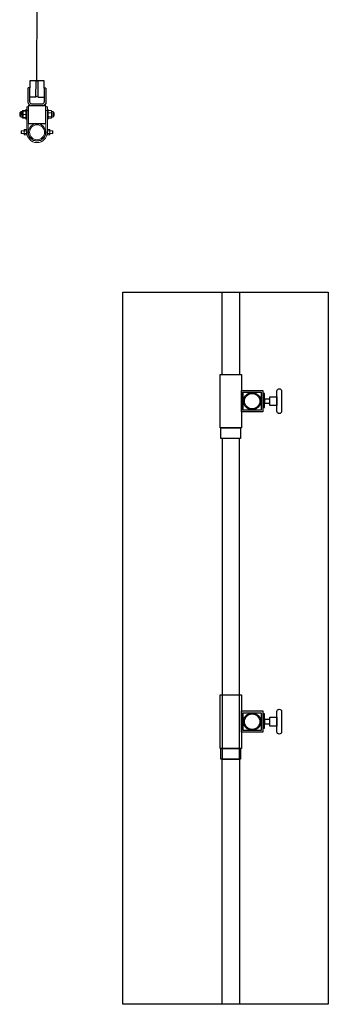
# Model space of a CAD drawing. Units: millimetres. Extents: x 1197000 to 3469504, y -733907 to 222465.
# Drawn here: x 1717278 to 1718144, y -132905 to -130140 of the extents above; entities that cross this region are included whole.
import ezdxf

# ---------------------------------------------------------------- set-up
doc = ezdxf.new("R2010")
doc.units = ezdxf.units.MM
doc.layers.get('0').update_dxf_attribs({"color": 4})
for name, color, linetype in [('DUCKS-TUBE', 40, 'Continuous'), ('dUCKS-visibilité', 241, 'Continuous'), ('FRISE', 4, 'Continuous')]:
    doc.layers.add(name, color=color, linetype=linetype)

# ---------------------------------------------------------------- blocks, each defined once
blk = doc.blocks.new('Accastillage-horizontal-CPT')
for p, q in [((-20, -20), (-20, 0)), ((-20, 0), (20, 0)), ((-3, -46), (-3, 0)), ((3, -46), (3, 0)), ((20, 0), (20, -20)), ((-25, -20), (-25, -60)), ((-25, -20), (-20, -20)), ((-20, -20), (-20, -60)), ((20, -60), (20, -20)), ((20, -20), (25, -20)), ((25, -60), (25, -20)), ((-3, -46), (-20, -46)), ((3, -46), (20, -46)), ((-15, -65), (15, -65)), ((-15, -70), (15, -70))]:
    blk.add_line(p, q)
at = {"lineweight": 15}
for p, q in [((-29, -80.7), (-31.5, -80.7)), ((-29, -73.2), (-25, -73.2)), ((-29, -83.2), (-29, -73.2)), ((-25, -73.2), (-25, -83.2)), ((25, -73.2), (29, -73.2)), ((25, -83.2), (25, -73.2)), ((29, -73.2), (29, -83.2)), ((31.5, -80.7), (29, -80.7)), ((-46.8, -88.1), (-48.5, -89.9)), ((-48.5, -98.4), (-46.8, -100.2)), ((-45.5, -88.1), (-46.8, -88.1)), ((-46.8, -100.2), (-45.5, -100.2)), ((-41.4, -86.2), (-45, -86.3)), ((-45, -102), (-41.4, -102.1)), ((-40.5, -87.7), (-40.5, -85.1)), ((-40.5, -92.7), (-40.5, -97.3)), ((-40.5, -101.8), (-40.5, -103.7)), ((-40.5, -103.9), (-40.5, -104)), ((-39.3, -83.2), (-32.7, -83.2)), ((-39.3, -89.5), (-32.7, -89.5)), ((-39.3, -100.5), (-32.7, -100.5)), ((-39.3, -105.1), (-32.7, -105.1)), ((-31.5, -104), (-31.5, -103.9)), ((-31.5, -107.7), (-29, -107.7)), ((-29, -83.2), (-29, -144.2)), ((-25, -83.2), (-29, -83.2)), ((-25, -83.2), (-25, -144.2)), ((29, -83.2), (25, -83.2)), ((25, -144.2), (25, -83.2)), ((29, -144.2), (29, -83.2)), ((29, -107.7), (31.5, -107.7)), ((31.5, -84.3), (31.5, -84.4)), ((38.2, -85.2), (31.5, -85.2)), ((38.2, -94.1), (31.5, -94.1)), ((38.2, -103.2), (31.5, -103.2)), ((39.3, -83.2), (32.7, -83.2)), ((39.3, -105.1), (32.7, -105.1)), ((39.3, -87.8), (39, -87.8)), ((39.3, -98.8), (39, -98.8)), ((40.5, -84.4), (40.5, -84.3)), ((40.5, -86.5), (40.5, -84.6)), ((40.5, -91), (40.5, -95.6)), ((40.5, -100.6), (40.5, -103.2)), ((45, -86.3), (41.4, -86.2)), ((41.4, -102.1), (45, -102)), ((46.7, -88.1), (45.5, -88.1)), ((45.5, -100.2), (46.7, -100.2)), ((48.5, -89.9), (46.7, -88.1)), ((46.7, -100.2), (48.5, -98.4)), ((-34.8, -136.6), (-35.8, -137.6)), ((-30, -136.6), (-34.8, -136.6)), ((-29, -137.6), (-30, -136.6)), ((30, -136.6), (29, -137.6)), ((30, -136.6), (34.8, -136.6)), ((35.8, -137.6), (34.8, -136.6)), ((-43.7, -140.1), (-44.2, -140.7)), ((-44.2, -147.7), (-43.7, -148.1)), ((-35.8, -140.1), (-43.7, -140.1)), ((-43.7, -148.1), (-35.8, -148.1)), ((-35.8, -150.6), (-34.8, -151.7)), ((-30, -140.4), (-34.8, -140.4)), ((-30, -147.9), (-34.8, -147.9)), ((-30, -151.7), (-34.8, -151.7)), ((-30, -151.7), (-29, -150.6)), ((-29, -144.2), (-25, -144.2)), ((-29, -147.7), (-28.8, -147.5)), ((25, -144.2), (29, -144.2)), ((28.8, -147.5), (29, -147.7)), ((29, -150.6), (30, -151.7)), ((30, -140.4), (34.8, -140.4)), ((30, -147.9), (34.8, -147.9)), ((30, -151.7), (34.8, -151.7)), ((34.8, -151.7), (35.8, -150.6)), ((43.6, -140.1), (35.8, -140.1)), ((35.8, -148.1), (43.6, -148.1)), ((44.1, -140.7), (43.6, -140.1)), ((43.6, -148.1), (44.1, -147.7))]:
    blk.add_line(p, q, dxfattribs=at)
at = {"lineweight": 15, "flags": 128}
for points in [[(-31.5, -80.7), (-31.5, -80.7), (-31.5, -81.1), (-31.5, -81.8), (-31.5, -82.8), (-31.5, -84.2), (-31.5, -85.9), (-31.5, -87.7), (-31.5, -89.8), (-31.5, -91.9), (-31.5, -94.1)], [(31.5, -80.7), (31.5, -80.7), (31.5, -81.1), (31.5, -81.8), (31.5, -82.8), (31.5, -84.2), (31.5, -85.9), (31.5, -87.7), (31.5, -89.8), (31.5, -91.9), (31.5, -94.1)], [(-48.5, -92), (-48.5, -91), (-48.5, -90.3), (-48.5, -89.9), (-48.5, -89.9)], [(-48.5, -98.4), (-48.5, -98.2), (-48.5, -97.7), (-48.5, -96.8), (-48.5, -95.7), (-48.5, -94.5), (-48.5, -93.2), (-48.5, -92)], [(-46.8, -91.2), (-46.8, -92.5), (-46.8, -94), (-46.8, -95.5), (-46.8, -96.9), (-46.8, -98.2), (-46.8, -99.1), (-46.8, -99.8), (-46.8, -100.1), (-46.8, -100.2)], [(-46.8, -88.1), (-46.8, -88.2), (-46.8, -88.4), (-46.8, -89), (-46.8, -90), (-46.8, -91.2)], [(-45.5, -94.8), (-45.5, -93.2), (-45.5, -91.5), (-45.5, -90.1), (-45.5, -88.8), (-45.5, -87.8), (-45.5, -87.1), (-45.5, -86.8), (-45.5, -86.7)], [(-45.5, -101.6), (-45.5, -101.5), (-45.5, -101.1), (-45.5, -100.3), (-45.5, -99.3), (-45.5, -97.9), (-45.5, -96.4), (-45.5, -94.8)], [(-45, -86.3), (-45, -86.3), (-45, -86.5), (-45, -87.1), (-45, -88), (-45, -89.3), (-45, -90.7), (-45, -92.3), (-45, -94), (-45, -95.7), (-45, -97.3), (-45, -98.8), (-45, -100.1), (-45, -101), (-45, -101.7), (-45, -102), (-45, -102)], [(-41.4, -94.9), (-41.4, -93.1), (-41.4, -91.5), (-41.4, -89.9), (-41.4, -88.6), (-41.4, -87.5), (-41.4, -86.7), (-41.4, -86.3), (-41.4, -86.2)], [(-41.4, -102.1), (-41.4, -102), (-41.4, -101.5), (-41.4, -100.7), (-41.4, -99.5), (-41.4, -98.1), (-41.4, -96.6), (-41.4, -94.9)], [(-40.5, -87.7), (-40.5, -88.2), (-40.5, -88.8), (-40.5, -89.4), (-40.5, -90), (-40.5, -90.7), (-40.5, -91.4), (-40.5, -92), (-40.5, -92.7)], [(-40.5, -97.3), (-40.5, -97.9), (-40.5, -98.6), (-40.5, -99.2), (-40.5, -99.8), (-40.5, -100.3), (-40.5, -100.9), (-40.5, -101.4), (-40.5, -101.8)], [(-31.7, -104.6), (-31.7, -104.5), (-31.6, -104.5)], [(-31.5, -94.1), (-31.5, -96.4), (-31.5, -98.5), (-31.5, -100.6), (-31.5, -102.4), (-31.5, -104.1), (-31.5, -105.5), (-31.5, -106.5), (-31.5, -107.2), (-31.5, -107.6), (-31.5, -107.7)], [(31.5, -94.1), (31.5, -96.4), (31.5, -98.5), (31.5, -100.6), (31.5, -102.4), (31.5, -104.1), (31.5, -105.5), (31.5, -106.5), (31.5, -107.2), (31.5, -107.6), (31.5, -107.7)], [(31.7, -83.7), (31.7, -83.8), (31.6, -83.8)], [(39, -85.2), (39, -85.2), (39, -85.5), (39, -85.8), (39, -86.4), (39, -87), (39, -87.8), (39, -88.7), (39, -89.7)], [(39, -89.7), (39, -90.7), (39, -91.8), (39, -93), (39, -94.1), (39, -95.3), (39, -96.5), (39, -97.6), (39, -98.6)], [(39, -98.6), (39, -99.6), (39, -100.5), (39, -101.3), (39, -101.9), (39, -102.5), (39, -102.8), (39, -103.1), (39, -103.2)], [(40.5, -91), (40.5, -90.4), (40.5, -89.7), (40.5, -89.1), (40.5, -88.5), (40.5, -88), (40.5, -87.4), (40.5, -86.9), (40.5, -86.5)], [(40.5, -100.6), (40.5, -100.1), (40.5, -99.5), (40.5, -98.9), (40.5, -98.3), (40.5, -97.6), (40.5, -96.9), (40.5, -96.3), (40.5, -95.6)], [(41.4, -86.2), (41.4, -86.2), (41.4, -86.5), (41.4, -87.2), (41.4, -88.2), (41.4, -89.4), (41.4, -90.9), (41.4, -92.6), (41.4, -94.3), (41.4, -96), (41.4, -97.6), (41.4, -99.1), (41.4, -100.3), (41.4, -101.3), (41.4, -101.9), (41.4, -102.1), (41.4, -102.1)], [(45, -93.4), (45, -91.8), (45, -90.2), (45, -88.8), (45, -87.7), (45, -86.9), (45, -86.4), (45, -86.3)], [(45, -102), (45, -102), (45, -101.5), (45, -100.8), (45, -99.7), (45, -98.3), (45, -96.8), (45, -95.2), (45, -93.4)], [(45.5, -86.7), (45.5, -86.8), (45.5, -87.2), (45.5, -88), (45.5, -89), (45.5, -90.4), (45.5, -91.9), (45.5, -93.5), (45.5, -95.1), (45.5, -96.8), (45.5, -98.2), (45.5, -99.5), (45.5, -100.5), (45.5, -101.2), (45.5, -101.5), (45.5, -101.6)], [(46.7, -100.2), (46.7, -100.1), (46.7, -99.6), (46.7, -98.9), (46.7, -97.8), (46.7, -96.5), (46.7, -95), (46.7, -93.5), (46.7, -92.1), (46.7, -90.7), (46.7, -89.6), (46.7, -88.8), (46.7, -88.3), (46.7, -88.1)], [(48.5, -89.9), (48.5, -89.9), (48.5, -90.3), (48.5, -91), (48.5, -92), (48.5, -93.2), (48.5, -94.5), (48.5, -95.7), (48.5, -96.8), (48.5, -97.7), (48.5, -98.2), (48.5, -98.4)], [(-35.8, -138.5), (-35.8, -138.1), (-35.8, -137.9), (-35.8, -137.7), (-35.8, -137.6)], [(35.8, -137.6), (35.8, -137.7), (35.8, -137.9), (35.8, -138.1), (35.8, -138.5)], [(-44.2, -147.7), (-44.2, -147.6), (-44.2, -147.3), (-44.2, -146.7), (-44.2, -145.7), (-44.2, -144.6), (-44.2, -143.5), (-44.2, -142.4), (-44.2, -141.5), (-44.2, -140.9), (-44.2, -140.7), (-44.2, -140.7)], [(-43.7, -140.1), (-43.7, -140.2), (-43.7, -140.6), (-43.7, -141.4), (-43.7, -142.3), (-43.7, -143.5), (-43.7, -144.6), (-43.7, -145.8), (-43.7, -146.8), (-43.7, -147.6), (-43.7, -148), (-43.7, -148.1)], [(-35.8, -144.2), (-35.8, -143.3), (-35.8, -142.5), (-35.8, -141.7), (-35.8, -140.9), (-35.8, -140.2), (-35.8, -139.6), (-35.8, -139), (-35.8, -138.5)], [(-35.8, -144.2), (-35.8, -145), (-35.8, -145.8), (-35.8, -146.6), (-35.8, -147.4), (-35.8, -148.1), (-35.8, -148.7), (-35.8, -149.3), (-35.8, -149.8)], [(-35.8, -150.6), (-35.8, -150.6), (-35.8, -150.4), (-35.8, -150.2), (-35.8, -149.8)], [(-29, -144.2), (-29, -145), (-29, -145.8), (-29, -146.6), (-29, -147.4), (-29, -148.1), (-29, -148.7), (-29, -149.3), (-29, -149.8)], [(-29, -149.8), (-29, -150.2), (-29, -150.4), (-29, -150.6), (-29, -150.6)], [(29, -149.8), (29, -149.3), (29, -148.7), (29, -148.1), (29, -147.4), (29, -146.6), (29, -145.8), (29, -145), (29, -144.2)], [(29, -150.6), (29, -150.6), (29, -150.4), (29, -150.2), (29, -149.8)], [(35.8, -138.5), (35.8, -139), (35.8, -139.6), (35.8, -140.2), (35.8, -140.9), (35.8, -141.7), (35.8, -142.5), (35.8, -143.3), (35.8, -144.2)], [(35.8, -144.2), (35.8, -145), (35.8, -145.8), (35.8, -146.6), (35.8, -147.4), (35.8, -148.1), (35.8, -148.7), (35.8, -149.3), (35.8, -149.8)], [(35.8, -149.8), (35.8, -150.2), (35.8, -150.4), (35.8, -150.6), (35.8, -150.6)], [(43.6, -144.3), (43.6, -143.1), (43.6, -142), (43.6, -141.1), (43.6, -140.5), (43.6, -140.2), (43.6, -140.1)], [(43.6, -148.1), (43.6, -148.1), (43.6, -147.9), (43.6, -147.3), (43.6, -146.5), (43.6, -145.4), (43.6, -144.3)], [(44.1, -140.7), (44.1, -140.8), (44.1, -141.3), (44.1, -142.1), (44.1, -143.1), (44.1, -144.2)], [(44.1, -144.2), (44.1, -145.4), (44.1, -146.4), (44.1, -147.1), (44.1, -147.6), (44.1, -147.7)]]:
    blk.add_lwpolyline(points, dxfattribs=at)
blk.add_lwpolyline([(-25, -70), (25, -70), (25, -120), (-25, -120)], close=True)
at = {"lineweight": 15}
for radius in [24.1, 21]:
    blk.add_circle((0, -144.2), radius, dxfattribs=at)
for centre, radius, start, end in [((0, -46), 3, 0, 180), ((-15, -60), 10, 180, 270), ((-15, -60), 5, 180, 270), ((15, -60), 10, 270, 0), ((15, -60), 5, 270, 0)]:
    blk.add_arc(centre, radius, start, end)
for centre, radius, start, end in [((-45, -86.7), 0.48, 91.5, 180), ((-45, -101.6), 0.48, 180, 268.5), ((-41.5, -85.2), 0.96, 271.5, 0), ((-41.5, -103.1), 0.96, 0, 88.5), ((-39.3, -84.4), 1.2, 143.5833, 180), ((356.7, -84.7), 397.2, 179.9547, 180.0538), ((-4.2, -103.8), 36.3, 179.8282, 180.1324), ((-32.7, -84.4), 1.2, 0, 36.206), ((32.7, -103.9), 1.2, 180, 216.206), ((39.3, -103.9), 1.2, 323.5833, 0), ((19.4, -84.5), 21.1, 359.7567, 0.2775), ((41.5, -85.2), 0.96, 180, 268.5), ((41.5, -103.1), 0.96, 91.5, 180), ((208.5, -103.6), 168, 179.8785, 180.113), ((45, -86.7), 0.48, 0, 88.5), ((45, -101.6), 0.48, 271.5, 0), ((0, -144.2), 29, 180, 0), ((0, -144.2), 25, 180, 0)]:
    blk.add_arc(centre, radius, start, end, dxfattribs=at)
for points, knots in [([(-39.3, -83.2), (-39.4, -83.2), (-39.5, -83.2), (-39.7, -83.3), (-40, -83.5), (-40.4, -84), (-40.5, -84.5), (-40.5, -85), (-40.5, -85.1)], [0, 0, 0, 0, 0.057934, 0.115694, 0.21266, 0.38228, 0.844517, 1, 1, 1, 1]), ([(-40.5, -87.7), (-40.5, -87.8), (-40.5, -88.2), (-40.4, -88.7), (-40.2, -89.1), (-39.9, -89.4), (-39.6, -89.5), (-39.5, -89.5), (-39.3, -89.5), (-39.3, -89.5)], [0, 0, 0, 0, 0.189319, 0.536979, 0.698113, 0.833293, 0.906654, 0.968257, 1, 1, 1, 1]), ([(-40.5, -92.7), (-40.5, -92.7), (-40.5, -92), (-40.5, -91.1), (-40.1, -90.1), (-39.8, -89.8), (-39.6, -89.6), (-39.4, -89.5), (-39.3, -89.5), (-39.3, -89.5)], [0, 0, 0, 0, 0.032739, 0.540901, 0.753846, 0.840236, 0.9273, 0.985027, 1, 1, 1, 1]), ([(-39.3, -100.5), (-39.3, -100.5), (-39.4, -100.5), (-39.6, -100.4), (-39.8, -100.2), (-40.1, -99.9), (-40.5, -98.9), (-40.5, -97.9), (-40.5, -97.3)], [0, 0, 0, 0, 0.011534, 0.0676277, 0.1408869, 0.2533495, 0.4624557, 1, 1, 1, 1]), ([(-40.5, -101.8), (-40.5, -101.7), (-40.5, -101.4), (-40.4, -101.1), (-40.2, -100.8), (-39.9, -100.6), (-39.6, -100.5), (-39.5, -100.5), (-39.3, -100.5), (-39.3, -100.5)], [0, 0, 0, 0, 0.1893945, 0.5370295, 0.6981886, 0.8333405, 0.906669, 0.9682624, 1, 1, 1, 1]), ([(-39.3, -105.1), (-39.4, -105.1), (-39.5, -105.1), (-39.7, -105), (-40, -104.9), (-40.4, -104.5), (-40.5, -104.1), (-40.5, -103.8), (-40.5, -103.7)], [0, 0, 0, 0, 0.0580253, 0.1156934, 0.2126862, 0.3823167, 0.8444524, 1, 1, 1, 1]), ([(-39.3, -83.2), (-39.4, -83.2), (-39.5, -83.2), (-39.7, -83.3), (-40, -83.4), (-40.2, -83.6), (-40.2, -83.7), (-40.3, -83.7)], [0, 0, 0, 0, 0.138719, 0.277044, 0.509263, 0.915447, 1, 1, 1, 1]), ([(-31.5, -85.1), (-31.5, -84.9), (-31.5, -84.6), (-31.6, -84.1), (-31.8, -83.6), (-32.1, -83.4), (-32.4, -83.3), (-32.5, -83.2), (-32.7, -83.2), (-32.7, -83.2)], [0, 0, 0, 0, 0.189281, 0.53703, 0.698128, 0.833281, 0.906647, 0.968254, 1, 1, 1, 1]), ([(-31.7, -83.7), (-31.8, -83.6), (-31.9, -83.5), (-32.1, -83.4), (-32.4, -83.3), (-32.5, -83.2), (-32.7, -83.2), (-32.7, -83.2)], [0, 0, 0, 0, 0.276654, 0.600515, 0.776321, 0.923916, 1, 1, 1, 1]), ([(-32.7, -89.5), (-32.6, -89.5), (-32.5, -89.5), (-32.3, -89.4), (-32, -89.3), (-31.6, -88.8), (-31.5, -88.2), (-31.5, -87.8), (-31.5, -87.7)], [0, 0, 0, 0, 0.057991, 0.11569, 0.212691, 0.382295, 0.844479, 1, 1, 1, 1]), ([(-32.7, -89.5), (-32.7, -89.5), (-32.6, -89.5), (-32.4, -89.6), (-32.2, -89.7), (-31.9, -90.1), (-31.5, -91.1), (-31.5, -92.1), (-31.5, -92.7)], [0, 0, 0, 0, 0.0116047, 0.0676563, 0.1409049, 0.2533108, 0.4624105, 1, 1, 1, 1]), ([(-31.5, -97.3), (-31.5, -97.3), (-31.5, -98), (-31.5, -98.9), (-31.9, -99.8), (-32.2, -100.2), (-32.4, -100.4), (-32.6, -100.5), (-32.7, -100.5), (-32.7, -100.5)], [0, 0, 0, 0, 0.0326115, 0.540926, 0.7537857, 0.8402446, 0.9273641, 0.9850308, 1, 1, 1, 1]), ([(-32.7, -100.5), (-32.6, -100.5), (-32.5, -100.5), (-32.3, -100.5), (-32, -100.6), (-31.6, -101), (-31.5, -101.4), (-31.5, -101.7), (-31.5, -101.8)], [0, 0, 0, 0, 0.057951, 0.115707, 0.212659, 0.382241, 0.844449, 1, 1, 1, 1]), ([(-31.7, -104.6), (-31.8, -104.7), (-31.9, -104.8), (-32.1, -104.9), (-32.4, -105), (-32.5, -105.1), (-32.7, -105.1), (-32.7, -105.1)], [0, 0, 0, 0, 0.276576, 0.600551, 0.776174, 0.923952, 1, 1, 1, 1]), ([(31.5, -103.2), (31.5, -103.4), (31.5, -103.7), (31.6, -104.2), (31.8, -104.7), (32.1, -104.9), (32.4, -105), (32.5, -105.1), (32.7, -105.1), (32.7, -105.1)], [0, 0, 0, 0, 0.189295, 0.537039, 0.698049, 0.83328, 0.906689, 0.968249, 1, 1, 1, 1]), ([(31.7, -83.7), (31.8, -83.6), (31.9, -83.5), (32.1, -83.4), (32.4, -83.3), (32.5, -83.2), (32.7, -83.2), (32.7, -83.2)], [0, 0, 0, 0, 0.276617, 0.600434, 0.776216, 0.923791, 1, 1, 1, 1]), ([(31.7, -104.6), (31.8, -104.7), (31.9, -104.8), (32.1, -104.9), (32.4, -105), (32.5, -105.1), (32.7, -105.1), (32.7, -105.1)], [0, 0, 0, 0, 0.276476, 0.600578, 0.776303, 0.923951, 1, 1, 1, 1]), ([(39, -89.7), (39, -89.3), (39, -87.8), (38.5, -86.3), (38.2, -85.2)], [0, 0, 0, 0, 0.219347, 1, 1, 1, 1]), ([(38.2, -85.2), (38.4, -85.2), (38.9, -85.2), (39, -85.2), (39, -85.2)], [0, 0, 0, 0, 0.495439, 1, 1, 1, 1]), ([(38.2, -94.1), (38.3, -93.9), (38.8, -92.4), (38.9, -90.9), (39, -89.7)], [0, 0, 0, 0, 0.195051, 1, 1, 1, 1]), ([(39, -98.6), (39, -98.5), (39, -97.7), (38.8, -96.2), (38.4, -94.8), (38.2, -94.1)], [0, 0, 0, 0, 0.0700822, 0.5307881, 1, 1, 1, 1]), ([(38.2, -103.2), (38.4, -102.4), (38.9, -100.9), (39, -99.4), (39, -98.6)], [0, 0, 0, 0, 0.495465, 1, 1, 1, 1]), ([(38.2, -103.2), (38.4, -103.2), (38.9, -103.2), (39, -103.2), (39, -103.2)], [0, 0, 0, 0, 0.495439, 1, 1, 1, 1]), ([(39.3, -83.2), (39.4, -83.2), (39.5, -83.2), (39.7, -83.3), (40, -83.4), (40.4, -83.8), (40.5, -84.2), (40.5, -84.5), (40.5, -84.6)], [0, 0, 0, 0, 0.057978, 0.115676, 0.212677, 0.382308, 0.844455, 1, 1, 1, 1]), ([(40.5, -86.5), (40.5, -86.6), (40.5, -86.9), (40.4, -87.2), (40.2, -87.5), (39.9, -87.7), (39.6, -87.8), (39.5, -87.8), (39.3, -87.8), (39.3, -87.8)], [0, 0, 0, 0, 0.189265, 0.536948, 0.69816, 0.833356, 0.906688, 0.968235, 1, 1, 1, 1]), ([(40.5, -91), (40.5, -91), (40.5, -90.3), (40.5, -89.4), (40.1, -88.5), (39.8, -88.1), (39.6, -87.9), (39.4, -87.8), (39.3, -87.8), (39.3, -87.8)], [0, 0, 0, 0, 0.032734, 0.540913, 0.753891, 0.84024, 0.927304, 0.985031, 1, 1, 1, 1]), ([(39.3, -98.8), (39.3, -98.8), (39.4, -98.8), (39.6, -98.7), (39.8, -98.6), (40.1, -98.2), (40.5, -97.2), (40.5, -96.2), (40.5, -95.6)], [0, 0, 0, 0, 0.011596, 0.067687, 0.140942, 0.253353, 0.462353, 1, 1, 1, 1]), ([(40.5, -100.6), (40.5, -100.5), (40.5, -100.1), (40.4, -99.6), (40.2, -99.2), (39.9, -98.9), (39.6, -98.8), (39.5, -98.8), (39.3, -98.8), (39.3, -98.8)], [0, 0, 0, 0, 0.189362, 0.536912, 0.698086, 0.833312, 0.906602, 0.968202, 1, 1, 1, 1]), ([(39.3, -105.1), (39.4, -105.1), (39.5, -105.1), (39.7, -105), (40, -104.8), (40.4, -104.3), (40.5, -103.8), (40.5, -103.3), (40.5, -103.2)], [0, 0, 0, 0, 0.057964, 0.115697, 0.212668, 0.382299, 0.844529, 1, 1, 1, 1]), ([(39.3, -105.1), (39.4, -105.1), (39.5, -105.1), (39.7, -105), (40, -104.9), (40.2, -104.7), (40.2, -104.6), (40.3, -104.6)], [0, 0, 0, 0, 0.138796, 0.277123, 0.509223, 0.915636, 1, 1, 1, 1]), ([(-35.8, -138.5), (-35.7, -138.2), (-35.6, -137.5), (-35.1, -136.9), (-34.8, -136.6)], [0, 0, 0, 0, 0.504023, 1, 1, 1, 1]), ([(-29, -138.5), (-29.1, -138.2), (-29.2, -137.5), (-29.7, -136.9), (-30, -136.6)], [0, 0, 0, 0, 0.504042, 1, 1, 1, 1]), ([(29, -138.5), (29.1, -138.2), (29.2, -137.5), (29.7, -136.9), (30, -136.6)], [0, 0, 0, 0, 0.5041, 1, 1, 1, 1]), ([(35.8, -138.5), (35.7, -138.2), (35.6, -137.5), (35.1, -136.9), (34.8, -136.6)], [0, 0, 0, 0, 0.504017, 1, 1, 1, 1]), ([(-34.8, -140.4), (-35, -140.1), (-35.5, -139.6), (-35.8, -139), (-35.8, -138.6), (-35.8, -138.5)], [0, 0, 0, 0, 0.432415, 0.879559, 1, 1, 1, 1]), ([(-35.8, -144.2), (-35.8, -144.1), (-35.8, -143.1), (-35.5, -141.8), (-34.9, -140.7), (-34.8, -140.4)], [0, 0, 0, 0, 0.048353, 0.761752, 1, 1, 1, 1]), ([(-34.8, -147.9), (-35, -147.5), (-35.6, -146.3), (-35.7, -145), (-35.8, -144.2)], [0, 0, 0, 0, 0.371245, 1, 1, 1, 1]), ([(-35.8, -149.8), (-35.7, -149.4), (-35.6, -148.8), (-35.1, -148.2), (-34.8, -147.9)], [0, 0, 0, 0, 0.503983, 1, 1, 1, 1]), ([(-34.8, -151.7), (-35, -151.4), (-35.5, -150.9), (-35.8, -150.2), (-35.8, -149.9), (-35.8, -149.8)], [0, 0, 0, 0, 0.432391, 0.879577, 1, 1, 1, 1]), ([(-30, -140.4), (-29.8, -140.1), (-29.3, -139.6), (-29, -139), (-29, -138.6), (-29, -138.5)], [0, 0, 0, 0, 0.432443, 0.879531, 1, 1, 1, 1]), ([(-29, -144.2), (-29, -144.1), (-29, -143.1), (-29.3, -141.8), (-29.9, -140.7), (-30, -140.4)], [0, 0, 0, 0, 0.048352, 0.761755, 1, 1, 1, 1]), ([(-30, -147.9), (-29.8, -147.5), (-29.2, -146.3), (-29.1, -145), (-29, -144.2)], [0, 0, 0, 0, 0.371242, 1, 1, 1, 1]), ([(-29, -149.8), (-29.1, -149.4), (-29.2, -148.8), (-29.7, -148.2), (-30, -147.9)], [0, 0, 0, 0, 0.503977, 1, 1, 1, 1]), ([(-30, -151.7), (-29.8, -151.4), (-29.3, -150.9), (-29, -150.2), (-29, -149.9), (-29, -149.8)], [0, 0, 0, 0, 0.432402, 0.879564, 1, 1, 1, 1]), ([(-25, -144.8), (-24.6, -144.6), (-23.7, -144.1), (-24.6, -143.7), (-25, -143.5)], [0, 0, 0, 0, 0.49772, 1, 1, 1, 1]), ([(25, -143.5), (24.6, -143.7), (23.7, -144.1), (24.6, -144.6), (25, -144.8)], [0, 0, 0, 0, 0.502278, 1, 1, 1, 1]), ([(30, -140.4), (29.8, -140.1), (29.3, -139.6), (29, -139), (29, -138.6), (29, -138.5)], [0, 0, 0, 0, 0.432442, 0.879565, 1, 1, 1, 1]), ([(29, -144.2), (29, -144.1), (29, -143.1), (29.3, -141.8), (29.9, -140.7), (30, -140.4)], [0, 0, 0, 0, 0.048353, 0.761752, 1, 1, 1, 1]), ([(30, -147.9), (29.8, -147.5), (29.2, -146.3), (29.1, -145), (29, -144.2)], [0, 0, 0, 0, 0.371244, 1, 1, 1, 1]), ([(29, -149.8), (29.1, -149.4), (29.2, -148.8), (29.7, -148.2), (30, -147.9)], [0, 0, 0, 0, 0.503959, 1, 1, 1, 1]), ([(30, -151.7), (29.8, -151.4), (29.3, -150.9), (29, -150.2), (29, -149.9), (29, -149.8)], [0, 0, 0, 0, 0.432312, 0.879519, 1, 1, 1, 1]), ([(34.8, -140.4), (35, -140.1), (35.5, -139.6), (35.8, -139), (35.8, -138.6), (35.8, -138.5)], [0, 0, 0, 0, 0.432488, 0.879624, 1, 1, 1, 1]), ([(35.8, -144.2), (35.8, -144.1), (35.8, -143.1), (35.5, -141.8), (34.9, -140.7), (34.8, -140.4)], [0, 0, 0, 0, 0.048352, 0.761755, 1, 1, 1, 1]), ([(34.8, -147.9), (35, -147.5), (35.6, -146.3), (35.7, -145), (35.8, -144.2)], [0, 0, 0, 0, 0.37124, 1, 1, 1, 1]), ([(35.8, -149.8), (35.7, -149.4), (35.6, -148.8), (35.1, -148.2), (34.8, -147.9)], [0, 0, 0, 0, 0.503925, 1, 1, 1, 1]), ([(34.8, -151.7), (35, -151.4), (35.5, -150.9), (35.8, -150.2), (35.8, -149.9), (35.8, -149.8)], [0, 0, 0, 0, 0.43238, 0.87957, 1, 1, 1, 1])]:
    blk.add_open_spline(points, degree=3, knots=knots, dxfattribs=at)

msp = doc.modelspace()

# ---------------------------------------------------------------- linework, layer by layer
at = {"layer": 'DUCKS-TUBE', "color": 0, "linetype": 'ByBlock', "lineweight": -2, "elevation": 0.022}
for points in [[(1717846.341, -131136.368), (1717846.341, -130905.111), (1717894.641, -130905.111), (1717894.641, -131136.368)], [(1717846.341, -131316.368), (1717846.341, -132216.368), (1717894.641, -132216.368), (1717894.641, -131316.368)], [(1717846.341, -132905.111), (1717846.341, -132216.368), (1717894.641, -132216.368), (1717894.641, -132905.111)]]:
    msp.add_lwpolyline(points, dxfattribs=at)
for points in [[(1717900.491, -131136.368), (1717900.491, -131286.368), (1717840.491, -131286.368), (1717840.491, -131136.368)], [(1717900.491, -131181.368), (1717960.491, -131181.368), (1717960.491, -131241.368), (1717900.491, -131241.368)], [(1717905.491, -131186.368), (1717955.491, -131186.368), (1717955.491, -131236.368), (1717905.491, -131236.368)], [(1717965.491, -131189.664), (1717960.491, -131189.664), (1717960.491, -131229.664), (1717965.491, -131229.664)], [(1717980.091, -131205.368), (1717965.491, -131205.368), (1717965.491, -131217.368), (1717980.091, -131217.368)], [(1717842.991, -131286.368), (1717897.991, -131286.368), (1717897.991, -131316.368), (1717842.991, -131316.368)], [(1717900.491, -132036.368), (1717900.491, -132186.368), (1717840.491, -132186.368), (1717840.491, -132036.368)], [(1717900.491, -132081.368), (1717960.491, -132081.368), (1717960.491, -132141.368), (1717900.491, -132141.368)], [(1717905.491, -132086.368), (1717955.491, -132086.368), (1717955.491, -132136.368), (1717905.491, -132136.368)], [(1717965.491, -132089.664), (1717960.491, -132089.664), (1717960.491, -132129.664), (1717965.491, -132129.664)], [(1717980.091, -132105.368), (1717965.491, -132105.368), (1717965.491, -132117.368), (1717980.091, -132117.368)], [(1717842.991, -132186.368), (1717897.991, -132186.368), (1717897.991, -132216.368), (1717842.991, -132216.368)]]:
    msp.add_lwpolyline(points, close=True, dxfattribs=at)
at = {"layer": 'DUCKS-TUBE', "elevation": 0.022}
for points in [[(1718000.091, -131239.868), (1718000.091, -131182.868, -0.41421356), (1718006.591, -131176.368), (1718006.591, -131176.368, -0.41421356), (1718013.091, -131182.868), (1718013.091, -131239.868, -0.41421356), (1718006.591, -131246.368), (1718006.591, -131246.368, -0.41421356)], [(1718000.091, -132139.868), (1718000.091, -132082.868, -0.41421356), (1718006.591, -132076.368), (1718006.591, -132076.368, -0.41421356), (1718013.091, -132082.868), (1718013.091, -132139.868, -0.41421356), (1718006.591, -132146.368), (1718006.591, -132146.368, -0.41421356)]]:
    msp.add_lwpolyline(points, format="xyb", close=True, dxfattribs=at)
for points in [[(1717980.091, -131223.868), (1717980.091, -131198.868), (1718000.091, -131198.868), (1718000.091, -131223.868)], [(1717980.091, -132123.868), (1717980.091, -132098.868), (1718000.091, -132098.868), (1718000.091, -132123.868)]]:
    msp.add_lwpolyline(points, close=True, dxfattribs=at)
at = {"layer": 'DUCKS-TUBE', "color": 0, "linetype": 'ByBlock', "lineweight": -2}
for centre, radius in [((1717930.491, -131211.368, 0.022), 24.15), ((1717930.491, -131211.368, 0.022), 21.65), ((1717930.491, -132111.368, 0.022), 24.15), ((1717930.491, -132111.368, 0.022), 21.65)]:
    msp.add_circle(centre, radius, dxfattribs=at)
at = {"layer": 'dUCKS-visibilité', "elevation": 0.022}
msp.add_lwpolyline([(1718144.212, -130905.111), (1718144.212, -132905.111), (1717567.456, -132905.111), (1717567.456, -130905.111), (1718144.212, -130905.111)], dxfattribs=at)
at = {"layer": 'FRISE'}
msp.add_line((1717326.866, -130313.418, 163576.712), (1717329.536, -126946.174, -6.057), dxfattribs=at)

# ---------------------------------------------------------------- block references
at = {"layer": 'FRISE', "linetype": 'Continuous', "xscale": -1, "rotation": 359.9058532245895}
msp.add_blockref('Accastillage-horizontal-CPT', (1717327.164, -130312.043, 125813.34), dxfattribs=at)

doc.saveas('drawing.dxf')
